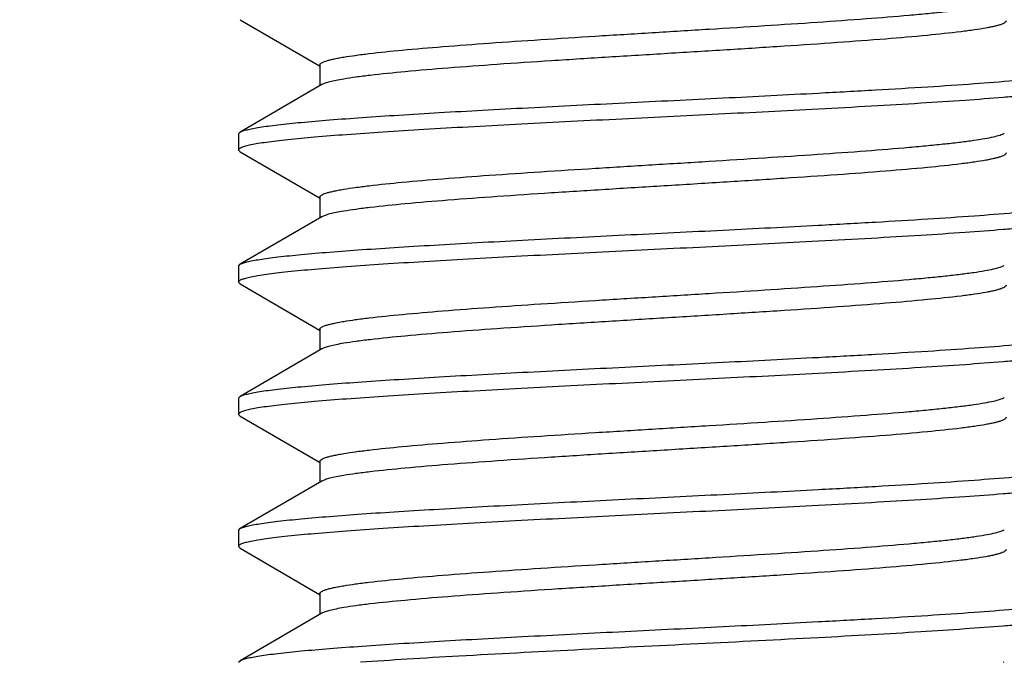
# Model space of a CAD drawing. Units: inches. Extents: x 0.5 to 21.5, y 0.5 to 16.5.
# Drawn here: x 7.8 to 7.9, y 9.5 to 9.6 of the extents above; entities that cross this region are included whole.
import ezdxf

# ---------------------------------------------------------------- set-up
doc = ezdxf.new("R2010")
doc.units = ezdxf.units.IN
doc.header["$LTSCALE"] = 1.21
doc.header["$MEASUREMENT"] = 0
doc.layers.get('0').update_dxf_attribs({"linetype": 'CONTINUOUS'})
doc.styles.get("Standard").update_dxf_attribs({"font": 'trium.ttf'})
doc.dimstyles.new('DIMSTYLE_1', dxfattribs={"dimtxt": 0.25, "dimasz": 0.1875, "dimexe": 0.0625, "dimexo": 0.0625, "dimgap": 0.125, "dimtad": 0, "dimtih": 1, "dimtoh": 1, "dimdec": 1, "dimlfac": 4, "dimzin": 0, "dimdsep": 46, "dimtxsty": 'Standard', "dimblk": '_FILLED', "dimblk1": '_FILLED', "dimblk2": '_FILLED', "dimcen": 0.09, "dimadec": 0, "dimazin": 0, "dimtp": 0.005, "dimtm": 0.005, "dimtfac": 1, "dimtdec": 1, "dimtofl": 0, "dimtmove": 0, "dimatfit": 3, "dimldrblk": '_FILLED', "dimfxl": 1, "dimtolj": 1, "dimtzin": 0, "dimarcsym": 0})

# ---------------------------------------------------------------- blocks, each defined once
blk = doc.blocks.new('_FILLED')
at = {"color": 0, "linetype": 'ByBlock'}
blk.add_solid([(0, 0), (-1, 0.1666666667), (-1, -0.1666666667)], dxfattribs=at)
blk = doc.blocks.new('*D8')
at = {"color": 2, "linetype": 'Continuous', "transparency": 16777216}
for p, q in [((6.928786154, 11.5978632457), (11.3659137736, 11.5978632457)), ((11.3034137736, 11.5978632457), (11.3034137736, 9.7676320564)), ((11.3034137736, 7.205904479), (11.3034137736, 8.8926320564)), ((8.6485033944, 7.205904479), (11.3659137736, 7.205904479))]:
    blk.add_line(p, q, dxfattribs=at)
at = {"color": 2, "linetype": 'Continuous', "transparency": 16777216, "xscale": 0.1875, "yscale": 0.1875, "zscale": 0.1875}
for p, rotation in [((11.3034137736, 11.5978632457), 90), ((11.3034137736, 7.205904479), 270)]:
    blk.add_blockref('_FILLED', p, dxfattribs=dict(at, rotation=rotation))
at = {"color": 2, "linetype": 'Continuous', "transparency": 16777216, "insert": (11.2520248847, 9.6426320564), "char_height": 0.25, "width": 0.7805555556, "attachment_point": 2, "line_spacing_factor": 0.9}
blk.add_mtext('17.6\\P[446]', dxfattribs=at)

msp = doc.modelspace()

# ---------------------------------------------------------------- linework, layer by layer
at = {"color": 7, "linetype": 'Continuous'}
for p, q in [((7.8143073947, 9.6028470977), (7.8258858167, 9.5961321215)), ((7.8259560887, 9.5962531764), (7.8259560887, 9.5932216418)), ((7.8262353027, 9.5933837378), (7.8143073941, 9.586465885800001)), ((7.8140810887, 9.586203773400001), (7.8140810887, 9.5838592183)), ((7.8140812588, 9.586203774500001), (7.8143075877, 9.586465885299999)), ((7.8140812588, 9.5838592194), (7.81430747, 9.583597105199999)), ((7.8143073938, 9.583597106100001), (7.825885817000001, 9.576882129500001)), ((7.8259560887, 9.5770031838), (7.8259560887, 9.5739716636)), ((7.8262353035, 9.5741337601), (7.8143073948, 9.5672159079)), ((7.8140810887, 9.5669537947), (7.8140810887, 9.564609239500001)), ((7.814081273099999, 9.5669537939), (7.814307458200001, 9.5672159086)), ((7.814081273099999, 9.5646092387), (7.8143075786, 9.5643471276)), ((7.8143073945, 9.5643471266), (7.8258858168, 9.5576321503)), ((7.8259560887, 9.5577532051), (7.8259560887, 9.5547216515)), ((7.8262353041, 9.5548837483), (7.814307395299999, 9.547965896000001)), ((7.8140810887, 9.547703782200001), (7.8140810887, 9.5453592276)), ((7.8140813204, 9.5477037812), (7.8143074429, 9.5479658967)), ((7.8140813204, 9.5453592266), (7.8143076264, 9.545097115099999)), ((7.814307395, 9.545097114099999), (7.8258858166, 9.5383821381)), ((7.8259560887, 9.538503193099999), (7.8259560887, 9.5354716343)), ((7.8262353038, 9.5356337309), (7.8143073951, 9.5287158786)), ((7.8140810887, 9.5284537651), (7.8140810887, 9.526109210700001)), ((7.8140813125, 9.5284537641), (7.814307455, 9.5287158794)), ((7.8140813125, 9.5261092097), (7.8143076513, 9.5258470986)), ((7.8143073947, 9.5258470975), (7.8258858167, 9.5191321213)), ((7.8259560887, 9.5192531762), (7.8259560887, 9.5162216425)), ((7.8262353026, 9.5163837385), (7.8143073941, 9.5094658864)), ((7.8140859689, 9.5092409841), (7.8143074287, 9.509465885800001)), ((7.9255570541, 9.5092410066), (7.925676612999999, 9.5093042455))]:
    msp.add_line(p, q, dxfattribs=at)
for points, knots in [([(7.8294192673, 9.5974001614), (7.829977489299999, 9.597493696399999), (7.831199120499999, 9.5976755984), (7.8340383776, 9.5980345727), (7.8382874467, 9.598466826000001), (7.8441374301, 9.5989636892), (7.8508648672, 9.5994629954), (7.858284651900001, 9.599964177), (7.8661922035, 9.600466277899999), (7.8743693664, 9.6009688771), (7.882590238, 9.6014715365), (7.8906278038, 9.6019738834), (7.8982604895, 9.6024754293), (7.9052778837, 9.6029757591), (7.9106504482, 9.6034062371), (7.9144963138, 9.6037578383), (7.9169949206, 9.6040103864), (7.919209946900001, 9.6042622687), (7.9211261408, 9.6045132708), (7.9227309926, 9.6047626812), (7.9240132237, 9.6050102776), (7.9248748802, 9.605227747799999), (7.9253917158, 9.605411997100001), (7.9255924746, 9.605505454500001), (7.9256765796, 9.605554253200001)], [0, 0, 0, 0, 0.0175624992, 0.0383176886, 0.0887966446, 0.1500710859, 0.2204875255, 0.2981126631, 0.3808229551, 0.4663440691, 0.5523200612, 0.6363841549, 0.7162275975, 0.7896640278, 0.8546778453, 0.8834623649, 0.9094933506, 0.9326006151, 0.9526322862000001, 0.9694564388, 0.9829837842, 0.993152169, 0.996982851, 1, 1, 1, 1]), ([(7.9259560959, 9.6026847983), (7.925956134500001, 9.6025767129), (7.925784500900001, 9.6024125884), (7.9255152703, 9.6022723059), (7.9251833913, 9.6021398715), (7.9247653461, 9.6020108982), (7.924255153, 9.6018797881), (7.9236555084, 9.6017488418), (7.9226807873, 9.6015629959), (7.921245245900001, 9.6013363276), (7.9184027227, 9.6009616557), (7.914083033200001, 9.6005127023), (7.9080776849, 9.599997286499999), (7.9011146543, 9.599479133300001), (7.8934017505, 9.5989586953), (7.8851687886, 9.598437259099999), (7.8766611401, 9.5979152922), (7.868132423300001, 9.597393294), (7.8598370618, 9.5968717361), (7.852022265800001, 9.5963511023), (7.8449210013, 9.5958324697), (7.838744669900001, 9.5953164278), (7.834264124500001, 9.5948674178), (7.8312804713, 9.5944938382), (7.8300018124, 9.5943044009), (7.8294192673, 9.5942067905)], [0, 0, 0, 0, 0.0033387871, 0.0061018275, 0.009723857399999999, 0.0142366311, 0.0196530422, 0.0259758942, 0.0331984207, 0.0503000663, 0.0708611019, 0.1217586283, 0.1844355993, 0.2570474461, 0.3374393109, 0.4232303417, 0.5118749424, 0.6007370061, 0.6871776919, 0.7686264956000001, 0.8426726684999999, 0.9071185368000001, 0.9600775614, 0.9817541618000001, 1, 1, 1, 1]), ([(7.8259560847, 9.596253175900001), (7.8259561316, 9.596373398899999), (7.8261629283, 9.59655058), (7.826472603200001, 9.5967000008), (7.8268619916, 9.5968434017), (7.827351190700001, 9.596982735800001), (7.827948165800001, 9.597124645700001), (7.82864845, 9.5972663062), (7.829151040599999, 9.5973552176), (7.8294192673, 9.5974001614)], [0, 0, 0, 0, 0.09666200220000001, 0.1793277884, 0.2886597601, 0.4254351139, 0.5897171935000001, 0.7813333506999999, 1, 1, 1, 1]), ([(7.898583201799999, 9.5921632507), (7.9013587153, 9.592310907), (7.9066815294, 9.592601969299999), (7.9142623763, 9.5930527585), (7.9209891824, 9.5935020556), (7.925988375499999, 9.5938910775), (7.9294485821, 9.594210585199999), (7.931605819, 9.5944369323), (7.9334522355, 9.5946623582), (7.9347907157, 9.5948584361), (7.9356975647, 9.5950193408), (7.9362542916, 9.5951325733), (7.9367277364, 9.595245917), (7.9371150123, 9.595357227200001), (7.937422735299999, 9.5954717959), (7.9376680764, 9.5955914673), (7.937830739500001, 9.5957330769), (7.937830872899999, 9.5958287632)], [0, 0, 0, 0, 0.2106839688, 0.404076038, 0.5756463164, 0.7217136395999999, 0.7841486465999999, 0.8390441576000001, 0.8861258509000001, 0.9251398184, 0.9415686940000001, 0.9559284006000001, 0.9682118006, 0.9784202444, 0.9865748915000001, 0.9927468831, 1, 1, 1, 1]), ([(7.8294192673, 9.5942067905), (7.829044626900001, 9.5941440163), (7.8283654858, 9.5940215547), (7.827456794700001, 9.5938210766), (7.826765017200001, 9.5936227678), (7.826382207999999, 9.593469068400001), (7.826235274, 9.5933837354)], [0, 0, 0, 0, 0.345412275, 0.6274854118, 0.8454945081999999, 1, 1, 1, 1]), ([(7.9376045515, 9.5932220978), (7.937533962100001, 9.5931811625), (7.9373644609, 9.5931029623), (7.9369252741, 9.5929488981), (7.9361887654, 9.592767504700001), (7.9350879586, 9.5925607196), (7.933702942, 9.5923525814), (7.932040490599999, 9.5921430262), (7.9301079725, 9.5919327153), (7.9279145952, 9.591721830800001), (7.9245011881, 9.5914270139), (7.9196709293, 9.5910658705), (7.913265024199999, 9.5906473305), (7.906141913, 9.590227704), (7.9011669768, 9.5899561518), (7.898583201799999, 9.5898186959)], [0, 0, 0, 0, 0.0062405238, 0.0142246063, 0.0355754507, 0.0641471041, 0.0998821799, 0.1426620591, 0.1922879782, 0.248541682, 0.3111756362, 0.4543038821, 0.6189660527, 0.802121124, 1, 1, 1, 1]), ([(7.8143075877, 9.586465885299999), (7.8144367345, 9.5865407718), (7.8147781392, 9.5866739062), (7.815398822000001, 9.5868451179), (7.8162229837, 9.5870182811), (7.8172471444, 9.5871931646), (7.8184693016, 9.5873688138), (7.8204805211, 9.5876189242), (7.823455045599999, 9.5879227649), (7.827546702, 9.5882720565), (7.832291472000001, 9.5886228668), (7.837625141699999, 9.5889747574), (7.8434758322, 9.589327323200001), (7.849764501, 9.5896803561), (7.8587753991, 9.5901596242), (7.870462812, 9.5907462189), (7.8845519996, 9.591439599700001), (7.893958538300001, 9.5919172203), (7.898583201799999, 9.5921632507)], [0, 0, 0, 0, 0.0052976891, 0.0129054526, 0.0228609418, 0.0351577656, 0.04977479200000001, 0.0666710804, 0.1070761229, 0.1558681599, 0.2123944278, 0.275907415, 0.3455510301, 0.4203899979, 0.4994204076, 0.6657667778, 0.8356553913, 1, 1, 1, 1]), ([(7.898583201799999, 9.5898186959), (7.8937400376, 9.5895610414), (7.8838946258, 9.589062154199999), (7.8715797292, 9.588456743), (7.8617110563, 9.5879617549), (7.854551869500001, 9.5875922678), (7.847708537100001, 9.5872230459), (7.8412819702, 9.5868542688), (7.835366896, 9.5864860374), (7.8300508072, 9.586118921499999), (7.8254121225, 9.585753046), (7.8220032874, 9.5854356599), (7.819666363300001, 9.585175010599999), (7.818220144800001, 9.5849909907), (7.816986945700001, 9.5848075658), (7.816095704099999, 9.5846479851), (7.8154934988, 9.5845171749), (7.8151240275, 9.584425038600001), (7.814810280800001, 9.5843328852), (7.8145531777, 9.5842419227), (7.8143501521, 9.5841489559), (7.8141804241, 9.584046925), (7.8140813513, 9.5839320713), (7.8140812588, 9.5838592194)], [0, 0, 0, 0, 0.1713908625, 0.3483650034, 0.4357123626, 0.5205705939999999, 0.6016945511999999, 0.6778950234000001, 0.7480470238, 0.8111264465000001, 0.8662012231999999, 0.9124764873000001, 0.9321011645999999, 0.9492937641, 0.9639923289, 0.9761561133, 0.9812809627, 0.985765931, 0.9896121493000001, 0.9928247946, 0.9954186901000001, 0.9974255402, 1, 1, 1, 1]), ([(7.8294192673, 9.5781501665), (7.829977508300001, 9.5782437045), (7.8311992075, 9.5784256127), (7.8340387225, 9.5787846141), (7.838288188, 9.5792168987), (7.8441386437, 9.5797137897), (7.850866412999999, 9.5802131062), (7.8582862869, 9.580714283099999), (7.8661935556, 9.581216361000001), (7.874370185599999, 9.581718926), (7.8825905751, 9.5822215548), (7.8906279202, 9.5827238883), (7.898260582100001, 9.5832254322), (7.9052779724, 9.5837257596), (7.9106505163, 9.5841562384), (7.9144963555, 9.5845078338), (7.9169949578, 9.584760389), (7.9192099693, 9.5850122611), (7.921126152899999, 9.5852632683), (7.9227309826, 9.5855126719), (7.9240131999, 9.5857602529), (7.9248748467, 9.585977748200001), (7.9253917012, 9.586161987), (7.925592487699999, 9.5862554439), (7.9256766056, 9.5863042451)], [0, 0, 0, 0, 0.0175630917, 0.0383197946, 0.088804671, 0.1500839801, 0.2205042707, 0.2981309434, 0.3808385533, 0.4663519528, 0.5523217169, 0.6363847084, 0.7162285656999999, 0.7896648905, 0.8546782253, 0.8834626613, 0.9094933562, 0.93260086, 0.9526320762, 0.9694561305, 0.9829833251000001, 0.9931514012, 0.9969824654999999, 1, 1, 1, 1]), ([(7.9259560927, 9.583434823500001), (7.9259561348, 9.5833267341), (7.9257844869, 9.583162592599999), (7.925515221, 9.5830223151), (7.9251832995, 9.582889874), (7.924765214, 9.582760896), (7.9242549828, 9.5826297733), (7.9236552885, 9.5824988201), (7.9226804917, 9.582312975), (7.9212449205, 9.5820863136), (7.9184024981, 9.5817116441), (7.9140830655, 9.5812627404), (7.908078052400001, 9.580747340599999), (7.9011153045, 9.5802292056), (7.8934025141, 9.5797087712), (7.8851693952, 9.5791873236), (7.8766613589, 9.578665331), (7.8681323363, 9.5781433151), (7.8598368645, 9.5776217489), (7.852022144099999, 9.5771011186), (7.8449209275, 9.5765824891), (7.838744625399999, 9.5760664475), (7.8342641051, 9.5756174398), (7.8312804666, 9.5752438613), (7.8300018118, 9.5750544238), (7.8294192673, 9.5749568135)], [0, 0, 0, 0, 0.0033389124, 0.006102301899999999, 0.009724807, 0.0142380419, 0.0196547562, 0.0259780814, 0.0332013743, 0.05030407519999999, 0.0708641697, 0.1217584891, 0.1844315526, 0.2570401731, 0.3374304228, 0.4232227986, 0.5118725399, 0.60074013, 0.6871796189, 0.7686275162, 0.8426734601000001, 0.9071189919, 0.9600776832, 0.9817541809, 1, 1, 1, 1]), ([(7.825956061499999, 9.5770031837), (7.825956078099999, 9.5771234076), (7.826162925399999, 9.5773005724), (7.8264725419, 9.577449977799999), (7.826861862599999, 9.5775933932), (7.827351012699999, 9.5777327168), (7.827947999199999, 9.5778746274), (7.8286483508, 9.578016295800001), (7.829151003200001, 9.5781052166), (7.8294192673, 9.5781501665)], [0, 0, 0, 0, 0.0966622241, 0.1793206836, 0.2886238906, 0.42538319, 0.5896688447, 0.7813038309999999, 1, 1, 1, 1]), ([(7.898583201799999, 9.5729132772), (7.9013586889, 9.5730609321), (7.9066814113, 9.5733519897), (7.914262093, 9.5738027665), (7.9209887123, 9.5742520523), (7.9259877612, 9.5746410486), (7.9294479143, 9.5749605487), (7.931605175700001, 9.5751868821), (7.933451674400001, 9.5754123025), (7.9347902476, 9.5756083977), (7.9356971978, 9.5757693084), (7.9362540251, 9.575882549400001), (7.9367275637, 9.575995901599999), (7.937114912799999, 9.576107219099999), (7.9374226825, 9.5762217977), (7.937668049299999, 9.5763414758), (7.9378307198, 9.5764830977), (7.937830852999999, 9.576578788600001)], [0, 0, 0, 0, 0.210682051, 0.4040692445, 0.575633994, 0.7216977565, 0.7841309551000001, 0.8390278506000001, 0.8861117842, 0.9251283062000001, 0.9415596085, 0.9559219949, 0.9682078959, 0.9784182362999999, 0.9865739878, 0.9927465304, 1, 1, 1, 1]), ([(7.8294192673, 9.5749568135), (7.829044658, 9.5748940444), (7.8283655578, 9.574771587), (7.8274568845, 9.5745711023), (7.826765074, 9.57437279), (7.82638221, 9.574219101599999), (7.8262352592, 9.5741337571)], [0, 0, 0, 0, 0.3453824387, 0.6274460837, 0.8454765634999999, 1, 1, 1, 1]), ([(7.9376045485, 9.573972123099999), (7.937533955299999, 9.5739311838), (7.937364437899999, 9.573852976), (7.9369251849, 9.5736988958), (7.9361885529, 9.5735174947), (7.935087605800001, 9.5733106977), (7.933702477200001, 9.573102539299999), (7.9320399488, 9.5728929824), (7.9301073961, 9.5726826838), (7.9279140332, 9.572471804500001), (7.9245007064, 9.572177), (7.9196705787, 9.5718158739), (7.9132648291, 9.571397344), (7.9061418408, 9.5709777262), (7.9011669648, 9.5707061771), (7.898583201799999, 9.5705687219)], [0, 0, 0, 0, 0.0062409303, 0.0142259503, 0.0355806234, 0.06415678679999999, 0.09989428759999999, 0.1426759355, 0.1923035285, 0.2485563252, 0.3111884065, 0.4543132486999999, 0.6189706331, 0.8021220246999999, 1, 1, 1, 1]), ([(7.814307458200001, 9.5672159086), (7.814436758899999, 9.5672907772), (7.8147782529, 9.5674238034), (7.815398849, 9.5675951538), (7.816222926900001, 9.5677683573), (7.8172471127, 9.5679431488), (7.8184692625, 9.5681187984), (7.820480475499999, 9.5683689994), (7.8234548354, 9.5686726979), (7.8275465031, 9.5690221168), (7.8322910742, 9.5693728234), (7.8376247466, 9.569724784), (7.8434752704, 9.5700772988), (7.849763799500001, 9.5704303498), (7.858774508200001, 9.570909599999998), (7.8704621112, 9.5714962117), (7.884551628400001, 9.5721896073), (7.8939584966, 9.5726672446), (7.898583201799999, 9.5729132772)], [0, 0, 0, 0, 0.0053020887, 0.0129074545, 0.0228593341, 0.035159352, 0.0497770949, 0.0666691926, 0.107077773, 0.1558639756, 0.2123931813, 0.2759015185, 0.3455468834000001, 0.4203824696, 0.4994093254999999, 0.6657554844, 0.8356541145, 1, 1, 1, 1]), ([(7.898583201799999, 9.5705687219), (7.8937399474, 9.5703110625), (7.8838941683, 9.5698121578), (7.8715788636, 9.569206722999999), (7.8617099355, 9.5687117266), (7.8545508365, 9.568342231499999), (7.847707727, 9.567973038), (7.841281280700001, 9.567604234800001), (7.8353663361, 9.5672360369), (7.8300503235, 9.5668689044), (7.8254117115, 9.566503021399999), (7.8220029049, 9.5661856534), (7.819666088300001, 9.5659250277), (7.8182199737, 9.5657409417), (7.816986791900001, 9.5655575549), (7.8160955038, 9.565398029299999), (7.8154934067, 9.565267175599999), (7.8151241125, 9.5651750251), (7.8148104452, 9.565082844700001), (7.8145532613, 9.5649918966), (7.8143500638, 9.5648989435), (7.8141801943, 9.5647970676), (7.8140811841, 9.564682035599999), (7.814081273099999, 9.5646092387)], [0, 0, 0, 0, 0.1713939115, 0.3483777053, 0.4357264437, 0.5205823747999999, 0.6017039577000001, 0.6779009837000001, 0.7480544151, 0.8111310356, 0.8662043770000001, 0.912481199, 0.9321046079, 0.9492929606, 0.9639936501, 0.9761587705, 0.9812813462000001, 0.9857638083, 0.9896088356999999, 0.9928227718000001, 0.9954191691, 0.9974274891, 1, 1, 1, 1]), ([(7.8294192673, 9.5589001893), (7.8299775088, 9.5589937275), (7.8311992066, 9.5591756362), (7.8340387139, 9.5595346372), (7.838288165900001, 9.559966920299999), (7.8441386062, 9.5604638114), (7.8508663537, 9.560963126599999), (7.858286160900001, 9.5614643), (7.866193495499999, 9.5619663836), (7.8743703991, 9.562468963999999), (7.882591195800001, 9.5629716194), (7.8906287937, 9.5634739691), (7.8982614273, 9.563975515900001), (7.9052785947, 9.5644758335), (7.910650874400001, 9.5649062946), (7.9144964749, 9.5652578722), (7.916994906, 9.5655104088), (7.9192097791, 9.565762254900001), (7.921125907, 9.5660132645), (7.9227307643, 9.5662626645), (7.924013063899999, 9.5665102403), (7.924874773200001, 9.5667277629), (7.9253916681, 9.566912005599999), (7.9255924784, 9.5670054661), (7.9256766068, 9.5670542702)], [0, 0, 0, 0, 0.0175631072, 0.0383197564, 0.0888044301, 0.1500835744, 0.2205037567, 0.2981300282, 0.3808360732, 0.4663534945, 0.5523293011, 0.6363948924, 0.7162379662, 0.789671607, 0.8546814894, 0.8834638456, 0.9094926476, 0.9325987802, 0.9526289038, 0.9694537126999999, 0.9829820911, 0.9931506872, 0.9969821409999999, 1, 1, 1, 1]), ([(7.9259560926, 9.5641848249), (7.9259561349, 9.5640767346), (7.925784485499999, 9.5639125874), (7.9255152083, 9.5637723125), (7.925183275599999, 9.56363987), (7.9247651818, 9.5635108912), (7.924254948, 9.563379765399999), (7.9236552506, 9.563248809700001), (7.9226804345, 9.5630629628), (7.9212448142, 9.5628362972), (7.9184023049, 9.5624616214), (7.914082906, 9.5620127215), (7.908078099299999, 9.561497343), (7.9011156412, 9.5609792246), (7.8934029724, 9.560458796599999), (7.8851697017, 9.559937336900001), (7.8766612687, 9.559415319), (7.86813169, 9.5588932688), (7.859835804199999, 9.5583716727), (7.8520210521, 9.5578510321), (7.8449201822, 9.5573324234), (7.83874429, 9.5568164052), (7.8342640098, 9.5563674186), (7.8312804561, 9.5559938493), (7.8300018111, 9.5558044126), (7.8294192673, 9.5557068023)], [0, 0, 0, 0, 0.0033389386, 0.0061024326, 0.009725074399999999, 0.0142384142, 0.0196551353, 0.0259784527, 0.0332018558, 0.0503050483, 0.07086606, 0.1217616563, 0.1844314779, 0.2570356465, 0.3374246215, 0.4232189612, 0.5118727108, 0.6007466005, 0.6871929887999999, 0.7686405018000001, 0.8426809279999999, 0.9071216275, 0.9600779870999999, 0.9817542026999999, 1, 1, 1, 1]), ([(7.825956069400001, 9.5577532045), (7.8259560988, 9.5578734196), (7.8261628985, 9.5580505961), (7.8264725455, 9.5582000054), (7.826861912999999, 9.5583434106), (7.827351102000001, 9.558482743899999), (7.8279480893, 9.5586246587), (7.8286484057, 9.5587663263), (7.8291510241, 9.5588552428), (7.8294192673, 9.5589001893)], [0, 0, 0, 0, 0.0966551838, 0.1793159801, 0.2886389986, 0.4254109087, 0.5896961631000001, 0.7813208265, 1, 1, 1, 1]), ([(7.898583201799999, 9.5536632724), (7.9013586998, 9.553810928099999), (7.906681296, 9.5541019807), (7.9142617345, 9.5545527368), (7.9209881416, 9.5550020179), (7.9259871326, 9.5553909832), (7.929447400700001, 9.5557105029), (7.9316047848, 9.5559368377), (7.933451417300001, 9.5561622639), (7.934790082, 9.5563583764), (7.935697093099999, 9.5565192873), (7.9362539635, 9.5566325301), (7.9367275236, 9.556745880800001), (7.9371148717, 9.5568572064), (7.937422637999999, 9.5569717926), (7.9376680139, 9.5570914782), (7.9378307251, 9.5572330867), (7.937830869500001, 9.5573287899)], [0, 0, 0, 0, 0.2106828689, 0.4040596556, 0.5756154574, 0.7216824870999999, 0.7841167840000001, 0.8390181167, 0.8861057770999999, 0.9251242267, 0.941556933, 0.9559205283, 0.9682070598, 0.9784170935, 0.9865726201999999, 0.9927456028, 1, 1, 1, 1]), ([(7.8294192673, 9.5557068023), (7.8290446691, 9.555644035), (7.8283655847, 9.5555215807), (7.827456921900001, 9.5553210989), (7.826765104400001, 9.5551227857), (7.826382226900001, 9.5549690959), (7.826235271, 9.5548837453)], [0, 0, 0, 0, 0.3453733716, 0.627433656, 0.8454693267, 1, 1, 1, 1]), ([(7.9376045186, 9.5547221238), (7.9375339221, 9.554681185), (7.937364408400001, 9.5546029782), (7.936925162000001, 9.5544488789), (7.9361885003, 9.5542674776), (7.9350874946, 9.5540606843), (7.9337022759, 9.5538525107), (7.932039629, 9.5536429428), (7.9301069547, 9.553432643999999), (7.9279134921, 9.553221751799999), (7.924500104, 9.552926946), (7.9196700658, 9.5525658404), (7.9132645366, 9.552147321), (7.906141766799999, 9.551727719299999), (7.901166984400001, 9.5514561741), (7.898583201799999, 9.5513187176)], [0, 0, 0, 0, 0.0062411359, 0.0142257052, 0.035580654, 0.064159133, 0.09989850039999999, 0.142683022, 0.1923150568, 0.2485698927, 0.3112032959, 0.4543296306, 0.6189775236999999, 0.8021203862, 1, 1, 1, 1]), ([(7.8143074429, 9.5479658967), (7.8144367561, 9.5480407772), (7.8147783, 9.548173805800001), (7.815398957899999, 9.5483451596), (7.816223086900001, 9.5485183732), (7.8172473175, 9.5486931765), (7.8184695148, 9.548868819900001), (7.8204807458, 9.5491190137), (7.823455066, 9.5494227146), (7.8275465747, 9.549772107599999), (7.8322908552, 9.550122801), (7.8376240514, 9.550474728400001), (7.8434740713, 9.5508272233), (7.8497622678, 9.5511802558), (7.8587731211, 9.5516595225), (7.8704612124, 9.5522461604), (7.884551271799999, 9.5529395835), (7.893958424199999, 9.5534172355), (7.898583201799999, 9.5536632724)], [0, 0, 0, 0, 0.0053026825, 0.0129090596, 0.0228615311, 0.0351617821, 0.04978033110000001, 0.0666730142, 0.1070807981, 0.1558658005, 0.2123912799, 0.2758941951, 0.3455317405, 0.4203626396, 0.4993901446, 0.6657454447, 0.8356515667000001, 1, 1, 1, 1]), ([(7.898583201799999, 9.5513187176), (7.893739887100001, 9.5510610546), (7.8838938398, 9.550562136), (7.871578132100001, 9.5499566804), (7.8617087609, 9.5494616607), (7.854549452000001, 9.5490921495), (7.847706464400001, 9.5487229611), (7.841280450399999, 9.5483541771), (7.8353660454, 9.547986007999999), (7.8300504477, 9.5476189053), (7.825412056699999, 9.547253038200001), (7.8220033407, 9.5469356913), (7.8196665184, 9.546675064), (7.8182203534, 9.5464909833), (7.8169871053, 9.546307602999999), (7.8160957664, 9.546148064), (7.8154936263, 9.5460172078), (7.8151242815, 9.5459250539), (7.814810559800001, 9.5458328697), (7.8145533275, 9.5457419179), (7.814350097799999, 9.545648960800001), (7.8141802132, 9.5455470789), (7.8140812196, 9.5454320237), (7.8140813204, 9.5453592266)], [0, 0, 0, 0, 0.1713960936, 0.348387295, 0.4357408279, 0.5206003344, 0.6017210569, 0.677911127, 0.7480571465000001, 0.8111290973999999, 0.8661998764, 0.9124761514, 0.9320994428, 0.9492886925, 0.9639903632, 0.9761558945000001, 0.9812789384, 0.9857620316, 0.9896077297, 0.9928222556, 0.9954190479, 0.997427477, 1, 1, 1, 1]), ([(7.8294192673, 9.5396501786), (7.829977508400001, 9.5397437168), (7.831199197999999, 9.5399256248), (7.8340386299, 9.5402846177), (7.8382878678, 9.5407168816), (7.8441379223, 9.5412137488), (7.850865290900001, 9.5417130413), (7.8582850513, 9.5422142216), (7.866192734, 9.5427163291), (7.8743701896, 9.5432189453), (7.882591430900001, 9.5437216284), (7.8906292581, 9.5442239937), (7.8982618678, 9.5447255419), (7.905278794400001, 9.5452258477), (7.9106507942, 9.545656283), (7.9144962243, 9.5460078444), (7.9169946554, 9.5462603857), (7.9192095984, 9.5465122317), (7.9211258109, 9.5467632502), (7.922730716799999, 9.5470126542), (7.924013037100001, 9.547260232000001), (7.924874753099999, 9.5474777627), (7.9253916566, 9.5476620049), (7.9255924745, 9.5477554659), (7.9256766065, 9.5478042707)], [0, 0, 0, 0, 0.0175630952, 0.0383195016, 0.0888020799, 0.1500768912, 0.2204915097, 0.2981159007, 0.3808279575, 0.466352072, 0.5523323379, 0.6364005958, 0.7162436745, 0.7896739068, 0.8546797124, 0.8834608352, 0.9094896325, 0.932597022, 0.9526280468, 0.9694533349, 0.9829818446999999, 0.9931504651999999, 0.9969820331, 1, 1, 1, 1]), ([(7.925956115700001, 9.5449348065), (7.9259561384, 9.544826713600001), (7.925784473999999, 9.544662624199999), (7.9255152678, 9.5445223177), (7.9251834078, 9.544389882699999), (7.924765369099999, 9.5442609026), (7.9242551573, 9.544129797), (7.9236554867, 9.5439988485), (7.9226807403, 9.543812996), (7.9212451715, 9.5435863213), (7.9184026313, 9.5432116537), (7.914082961, 9.542762701200001), (7.9080776928, 9.542247291), (7.9011147763, 9.5417291449), (7.8934018646, 9.5412087051), (7.8851685508, 9.540687246900001), (7.876660146, 9.5401652314), (7.8681306191, 9.539643184400001), (7.859834788400001, 9.539121587999999), (7.852020078300001, 9.5386009469), (7.8449193066, 9.5380823339), (7.838743693500001, 9.5375663351), (7.834263723099999, 9.537117367899999), (7.8312803993, 9.5367438239), (7.8300018002, 9.5365543931), (7.8294192673, 9.5364567846)], [0, 0, 0, 0, 0.0033390172, 0.0061018795, 0.009723625999999999, 0.0142362732, 0.0196529782, 0.0259761718, 0.0331988726, 0.05030080639999999, 0.0708622434, 0.1217595793, 0.1844357508, 0.2570461047, 0.3374367265, 0.4232307364, 0.5118844903, 0.6007578259, 0.6872031547, 0.7686505773000001, 0.8426908531, 0.9071287729999999, 0.9600794175, 0.9817545431, 1, 1, 1, 1]), ([(7.825956081599999, 9.5385031926), (7.825956125599999, 9.5386234146), (7.826162924299999, 9.5388005936), (7.826472591799999, 9.538950012799999), (7.8268619731, 9.5390934152), (7.827351168200001, 9.5392327487), (7.827948145800001, 9.5393746594), (7.8286484384, 9.5395163214), (7.8291510363, 9.5396052341), (7.8294192673, 9.5396501786)], [0, 0, 0, 0, 0.0966611142, 0.1793256241, 0.2886546845, 0.4254287601, 0.5897115521, 0.7813299773000001, 1, 1, 1, 1]), ([(7.898583201799999, 9.5344132534), (7.901358655399999, 9.5345609068), (7.906681310800001, 9.5348519602), (7.9142619685, 9.5353027366), (7.92098867, 9.5357520268), (7.9259878675, 9.5361410378), (7.929448135199999, 9.536460548500001), (7.9316054399, 9.5366868945), (7.9334519421, 9.536912322200001), (7.934790495700001, 9.5371084117), (7.9356974037, 9.5372693248), (7.9362541793, 9.5373825639), (7.9367276724, 9.537495914500001), (7.9371149898, 9.5376072274), (7.9374227376, 9.5377217982), (7.9376680847, 9.5378414696), (7.937830727200001, 9.537983090700001), (7.9378308553, 9.5380787716)], [0, 0, 0, 0, 0.210679467, 0.404064064, 0.5756320481, 0.7217012968000001, 0.7841370095, 0.8390345645, 0.8861186522, 0.9251346639, 0.9415647513, 0.9559257259999999, 0.9682103801, 0.978419991, 0.9865753033, 0.9927472937999999, 1, 1, 1, 1]), ([(7.8294192673, 9.5364567846), (7.829044670499999, 9.5363940176), (7.8283655881, 9.5362715638), (7.8274569266, 9.5360710826), (7.8267651084, 9.535872769500001), (7.826382229299999, 9.5357190794), (7.826235273099999, 9.535633727899999)], [0, 0, 0, 0, 0.345372288, 0.6274321849, 0.8454684715, 1, 1, 1, 1]), ([(7.9376045624, 9.5354721057), (7.9375339724, 9.5354311682), (7.9373644601, 9.535352963300001), (7.9369252298, 9.535198897799999), (7.9361886509, 9.5350174961), (7.9350877592, 9.5348106985), (7.933702659400001, 9.534602547), (7.9320401263, 9.534392988099999), (7.930107539400001, 9.5341826785), (7.927914110900001, 9.533971791699999), (7.924500665499999, 9.533676977899999), (7.9196704187, 9.5333158408), (7.913264633400001, 9.5328973111), (7.90614171, 9.5324776958), (7.9011669234, 9.5322061523), (7.898583201799999, 9.532068699)], [0, 0, 0, 0, 0.006240645699999999, 0.0142254888, 0.0355786171, 0.0641525988, 0.0998896063, 0.1426716373, 0.192299669, 0.2485542942, 0.3111890871, 0.454318403, 0.6189776155, 0.8021252623, 1, 1, 1, 1]), ([(7.814307455, 9.5287158794), (7.814436775800001, 9.5287907592), (7.814778326900001, 9.5289237933), (7.815399002, 9.5290951533), (7.8162231567, 9.5292683702), (7.8172474202, 9.529443172999999), (7.8184696433, 9.5296188181), (7.8204808466, 9.529869006), (7.823455044, 9.5301726961), (7.8275463358, 9.5305220707), (7.832290396399999, 9.5308727507), (7.8376235176, 9.531224677), (7.843473618099999, 9.5315771769), (7.8497619505, 9.531930220700001), (7.858772898400001, 9.5324094928), (7.8704610551, 9.5329961337), (7.8845511904, 9.5336895606), (7.8939584002, 9.5341672153), (7.898583201799999, 9.5344132534)], [0, 0, 0, 0, 0.0053029015, 0.0129094021, 0.0228621603, 0.0351629246, 0.0497818255, 0.06667456599999999, 0.1070809488, 0.1558629418, 0.2123851241, 0.2758865558, 0.3455262457, 0.4203593832, 0.4993873739, 0.6657433572, 0.8356506922, 1, 1, 1, 1]), ([(7.898583201799999, 9.532068699), (7.893739868, 9.531811035), (7.8838937761, 9.5313121144), (7.8715780153, 9.5307066562), (7.8617086075, 9.530211634299999), (7.8545492603, 9.5298421214), (7.847706173, 9.5294729282), (7.841280027000001, 9.52910413), (7.8353656066, 9.5287359656), (7.8300501521, 9.5283688614), (7.825412008, 9.5280030199), (7.822003457, 9.5276856845), (7.8196667058, 9.5274250681), (7.8182205287, 9.527240988500001), (7.8169872446, 9.5270576066), (7.8160958691, 9.526898068300001), (7.815493703600001, 9.526767208899999), (7.8151243471, 9.5266750529), (7.8148106155, 9.5265828659), (7.814553372100001, 9.526491911799999), (7.8143501267, 9.526398949099999), (7.8141802247, 9.5262970732), (7.8140812047, 9.5261820111), (7.8140813125, 9.5261092097)], [0, 0, 0, 0, 0.171396767, 0.3483888675, 0.4357426986, 0.5206022936, 0.6017239818, 0.6779165189, 0.7480637871, 0.8111325523999999, 0.8662002176000001, 0.9124740211, 0.9320970540000001, 0.9492864895, 0.9639886508, 0.9761547758, 0.9812780023000001, 0.9857612217, 0.9896070277, 0.9928216793000001, 0.9954186482999999, 0.9974273262000001, 1, 1, 1, 1]), ([(7.8294192673, 9.5204001611), (7.8299774965, 9.520493697300001), (7.83119914, 9.5206755994), (7.8340383462, 9.521034567300001), (7.8382872624, 9.5214668103), (7.8441370088, 9.5219636541), (7.850864238400001, 9.5224629502), (7.8582839292, 9.5229641297), (7.8661915321, 9.5234662365), (7.8743689063, 9.523968848099999), (7.8825900933, 9.5244715279), (7.8906279075, 9.5249738891), (7.8982606576, 9.525475440800001), (7.90527795, 9.5259757635), (7.910650404199999, 9.5264062334), (7.9144962096, 9.5267578271), (7.916994802200001, 9.527010375), (7.919209824099999, 9.5272622517), (7.9211260293, 9.527513255499999), (7.922730901, 9.5277626653), (7.9240131589, 9.5280102578), (7.9248748351, 9.5282277403), (7.9253916873, 9.5284119927), (7.9255924581, 9.5285054525), (7.925676569099999, 9.5285542527)], [0, 0, 0, 0, 0.0175627257, 0.0383180714, 0.0887950644, 0.1500665737, 0.2204805519, 0.2981046621, 0.3808155564, 0.4663387228, 0.5523186558, 0.6363865904, 0.7162299981999999, 0.7896646566, 0.8546771373000001, 0.8834613515999999, 0.909492113, 0.9325994738, 0.9526311283, 0.9694555592, 0.9829832608, 0.9931517995, 0.996982664, 1, 1, 1, 1]), ([(7.925956096699999, 9.5256847984), (7.925956132, 9.5255767195), (7.9257845234, 9.5254126129), (7.925515335499999, 9.525272323400001), (7.9251835008, 9.525139895299999), (7.9247654838, 9.5250109247), (7.9242553006, 9.524879825800001), (7.923655665, 9.524748881), (7.922680969299999, 9.5245630303), (7.9212454529, 9.5243363549), (7.9184029651, 9.5239616871), (7.914083314400001, 9.5235127293), (7.9080780105, 9.5229973116), (7.9011149997, 9.5224791573), (7.893402148300001, 9.521958722), (7.885169254, 9.521437288200001), (7.876661560900001, 9.5209153184), (7.8681326794, 9.5203933101), (7.8598371153, 9.5198717402), (7.8520222337, 9.5193511008), (7.8449209571, 9.5188324667), (7.838744635499999, 9.5183164251), (7.834264103300001, 9.517867416), (7.8312804627, 9.5174938377), (7.8300018099, 9.5173044011), (7.8294192673, 9.5172067911)], [0, 0, 0, 0, 0.003338586, 0.006101180899999999, 0.009722694300000001, 0.014235106, 0.0196515257, 0.0259743439, 0.0331966202, 0.0502978073, 0.0708588147, 0.1217557225, 0.1844321624, 0.2570437877, 0.3374357902, 0.4232252747999999, 0.5118691879999999, 0.6007348554, 0.6871777168000001, 0.7686269970999999, 0.8426731587999999, 0.9071189345999999, 0.9600777513, 0.9817542406, 1, 1, 1, 1]), ([(7.8259560845, 9.519253175700001), (7.825956131, 9.519373399), (7.826162929500001, 9.5195505782), (7.8264726002, 9.5196999991), (7.8268619831, 9.519843400900001), (7.8273511788, 9.5199827342), (7.8279481546, 9.520124644), (7.828648443400001, 9.5202663049), (7.829151038099999, 9.520355217), (7.8294192673, 9.5204001611)], [0, 0, 0, 0, 0.0966622311, 0.1793272888, 0.2886571119, 0.4254314175, 0.5897138197, 0.7813313281, 1, 1, 1, 1]), ([(7.898583201799999, 9.515163251), (7.9013587364, 9.5153109084), (7.9066815821, 9.5156019725), (7.9142624702, 9.516052764400001), (7.9209893023, 9.516502064600001), (7.9259885103, 9.5168910886), (7.9294487223, 9.5172105992), (7.9316059557, 9.5174369469), (7.9334523624, 9.5176623738), (7.934790828400001, 9.517858456), (7.9356976628, 9.5180193629), (7.9362543785, 9.518132596100001), (7.9367278115, 9.5182459394), (7.937115075099999, 9.518357248400001), (7.93742279, 9.5184718152), (7.937668120900001, 9.518591477200001), (7.937830791100001, 9.518733081799999), (7.9378309158, 9.5188287635)], [0, 0, 0, 0, 0.2106853762, 0.4040780647, 0.5756489103, 0.7217165671, 0.7841514524, 0.8390469313, 0.8861283763, 0.9251417566, 0.9415703619, 0.9559297932999999, 0.9682128906999999, 0.9784209814, 0.9865753675, 0.9927472415999999, 1, 1, 1, 1]), ([(7.8294192673, 9.5172067911), (7.829044528400001, 9.5171440005), (7.8283652645, 9.5170215218), (7.8274565313, 9.516821072), (7.8267648691, 9.5166227397), (7.826382211699999, 9.516469039), (7.826235312100001, 9.516383737)], [0, 0, 0, 0, 0.345506155, 0.6276039929999999, 0.8455343517, 1, 1, 1, 1]), ([(7.8143074287, 9.509465885800001), (7.8144366564, 9.5095408164), (7.8147782449, 9.5096738411), (7.815398980499999, 9.5098451347), (7.8162231639, 9.5100183355), (7.8172473802, 9.510193212), (7.8184696012, 9.5103688288), (7.820480886, 9.5106189905), (7.8234553871, 9.5109227687), (7.827547092300001, 9.5112721066), (7.8322918258, 9.5116228747), (7.8376255203, 9.511974794), (7.8434761534, 9.5123273336), (7.8497647988, 9.5126803772), (7.8587757294, 9.513159638200001), (7.8704631732, 9.5137462379), (7.8845522838, 9.5144396141), (7.893958661799999, 9.5149172273), (7.898583201799999, 9.515163251)], [0, 0, 0, 0, 0.0053009477, 0.0129098167, 0.0228639759, 0.0351617632, 0.04978106, 0.06667610360000001, 0.1070825483, 0.1558731665, 0.2124011024, 0.2759121464, 0.3455566784, 0.4203942349, 0.4994239702, 0.6657730358, 0.8356600495000001, 1, 1, 1, 1]), ([(7.9376045787, 9.5162220979), (7.937533987, 9.516181165), (7.9373644842, 9.5161029692), (7.9369253003, 9.515948908099999), (7.9361887989, 9.5157675159), (7.9350880026, 9.5155607297), (7.9337029949, 9.515352587799999), (7.932040548200001, 9.515143031900001), (7.9301080307, 9.5149327213), (7.9279146526, 9.5147218361), (7.9245012418, 9.514427018400001), (7.919670975700001, 9.5140658739), (7.9132650615, 9.513647333), (7.906141935, 9.5132277055), (7.901166986900001, 9.5129561526), (7.898583201799999, 9.5128186962)], [0, 0, 0, 0, 0.0062405852, 0.014224574, 0.0355751509, 0.0641465757, 0.0998813195, 0.1426610541, 0.192287029, 0.2485406728, 0.3111746018, 0.4543030461, 0.6189653788, 0.8021204755, 1, 1, 1, 1]), ([(7.898583201799999, 9.5128186962), (7.8927397281, 9.5125078256), (7.8809079865, 9.5119140506), (7.8634498834, 9.5110563151), (7.849311638300001, 9.510321987100001), (7.8389014144, 9.5097125076), (7.834116092, 9.5094005302), (7.8318560435, 9.5092410036)], [0, 0, 0, 0, 0.2627088886, 0.5318430554, 0.7847139632, 0.8982845475, 1, 1, 1, 1])]:
    msp.add_open_spline(points, degree=3, knots=knots, dxfattribs=at)

# ---------------------------------------------------------------- dimensions: what is measured, and where the dimension line sits
at = {"color": 2, "linetype": 'Continuous'}
dim = msp.add_linear_dim(base=(11.3034137736, 7.205904479), p1=(6.866286154, 11.5978632457), p2=(8.5860033944, 7.205904479), angle=270, dimstyle='DIMSTYLE_1', dxfattribs=at)
dim.commit()
dim.dimension.update_dxf_attribs({"geometry": '*D8', "text_midpoint": (11.3034137736, 9.3301320564), "dimtype": 160})

doc.saveas('drawing.dxf')
